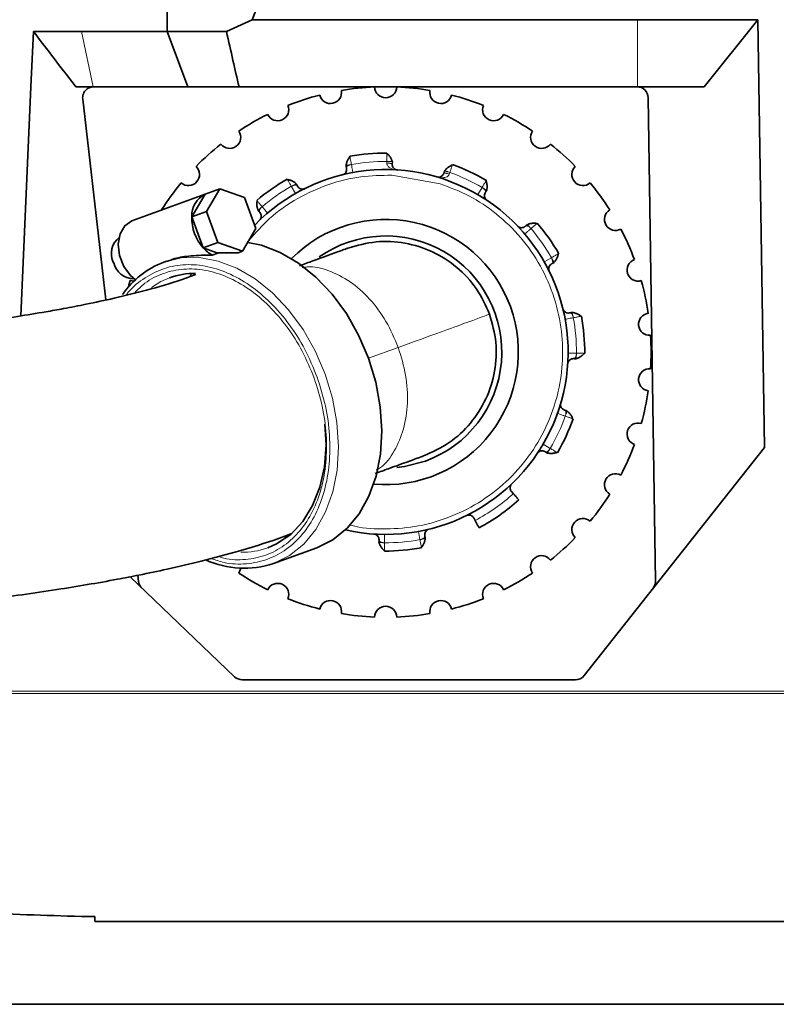
# Model space of a CAD drawing. Units: millimetres. Extents: x 1109 to 10915, y 1201 to 8424.
# Drawn here: x 2873 to 2942, y 7148 to 7237 of the extents above; entities that cross this region are included whole.
import ezdxf

# ---------------------------------------------------------------- set-up
doc = ezdxf.new("R2010")
doc.units = ezdxf.units.MM

msp = doc.modelspace()

# ---------------------------------------------------------------- linework, layer by layer
at = {"color": 7, "linetype": 'Continuous', "lineweight": 35}
for p, q in [((2886.569, 7235.791), (2886.569, 7349.228)), ((2894.235, 7236.859), (2899.351, 7249.726)), ((2891.914, 7235.791), (2894.235, 7236.859)), ((2894.235, 7236.859), (2929.101, 7236.858)), ((2929.101, 7236.858), (2939.971, 7236.858)), ((2939.971, 7236.858), (2935.126, 7230.79)), ((2939.971, 7236.858), (2940.565, 7198.167)), ((2874.238, 7230.791), (2874.462, 7235.791)), ((2874.462, 7235.791), (2878.804, 7235.791)), ((2878.804, 7235.791), (2886.569, 7235.791)), ((2886.569, 7235.791), (2891.914, 7235.791)), ((2873.316, 7210.081), (2874.238, 7230.791)), ((2879.858, 7230.791), (2878.301, 7230.791)), ((2888.42, 7230.791), (2879.858, 7230.791)), ((2893.053, 7230.791), (2888.42, 7230.791)), ((2905.754, 7230.79), (2893.053, 7230.791)), ((2905.754, 7230.79), (2906.878, 7230.79)), ((2929.101, 7230.79), (2906.878, 7230.79)), ((2935.126, 7230.79), (2929.101, 7230.79)), ((2878.918, 7229.676), (2881.018, 7211.506)), ((2930.723, 7186.068), (2930.051, 7229.805)), ((2906.913, 7223.779), (2906.922, 7224.029)), ((2911.639, 7223.197), (2911.562, 7222.959)), ((2891.322, 7221.559), (2889.994, 7221.076)), ((2891.322, 7221.559), (2890.109, 7219.521)), ((2893.562, 7220.778), (2891.322, 7221.559)), ((2889.994, 7221.076), (2883.349, 7218.657)), ((2888.78, 7219.038), (2889.994, 7221.076)), ((2894.588, 7217.959), (2893.562, 7220.778)), ((2890.109, 7219.521), (2888.78, 7219.038)), ((2891.135, 7216.702), (2890.109, 7219.521)), ((2888.78, 7219.038), (2889.806, 7216.219)), ((2894.588, 7217.959), (2893.375, 7215.921)), ((2891.135, 7216.702), (2889.806, 7216.219)), ((2889.806, 7216.219), (2891.134, 7215.755)), ((2893.375, 7215.921), (2891.135, 7216.702)), ((2892.991, 7215.781), (2893.375, 7215.921)), ((2886.497, 7215.014), (2886.25, 7214.924)), ((2890.631, 7215.573), (2891.134, 7215.755)), ((2883.201, 7213.256), (2883.558, 7213.216)), ((2940.565, 7198.167), (2924.268, 7177.531)), ((2917.689, 7194.172), (2917.862, 7193.981)), ((2914.289, 7191.791), (2914.41, 7191.564)), ((2896.169, 7187.673), (2900.089, 7189.1)), ((2892.649, 7177.429), (2883.196, 7186.464)), ((2883.897, 7186.6), (2883.961, 7186.052)), ((2880.013, 7155.725), (2880.013, 7155.297)), ((3063.618, 7155.297), (2880.013, 7155.297)), ((2673.886, 7147.797), (3119.745, 7147.797))]:
    msp.add_line(p, q, dxfattribs=at)
at = {"color": 8, "linetype": 'Continuous', "lineweight": 18}
for p, q in [((2929.101, 7230.79), (2929.101, 7236.858)), ((2878.804, 7235.791), (2879.858, 7230.791)), ((2906.423, 7224.047), (2906.414, 7223.897)), ((2903.162, 7223.755), (2903.215, 7223.766)), ((2912.071, 7222.899), (2912.115, 7223.043)), ((2906.878, 7222.787), (2911.255, 7222.015)), ((2897.783, 7221.789), (2897.831, 7221.814)), ((2897.783, 7221.789), (2898.154, 7221.137)), ((2915.033, 7221.682), (2914.654, 7221.035)), ((2915.033, 7221.682), (2915.079, 7221.654)), ((2895.106, 7219.906), (2895.146, 7219.942)), ((2919.425, 7218.007), (2919.461, 7217.967)), ((2921.308, 7215.329), (2920.656, 7214.958)), ((2921.308, 7215.329), (2921.333, 7215.282)), ((2923.273, 7209.95), (2923.285, 7209.898)), ((2907.456, 7207.212), (2904.764, 7206.232)), ((2923.565, 7206.69), (2922.815, 7206.695)), ((2923.565, 7206.69), (2923.563, 7206.636)), ((2922.578, 7201.049), (2922.562, 7200.998)), ((2921.201, 7198.079), (2920.553, 7198.458)), ((2921.201, 7198.079), (2921.172, 7198.034)), ((2906.208, 7189.547), (2906.213, 7190.297)), ((2909.416, 7189.828), (2909.281, 7190.566)), ((2906.208, 7189.547), (2906.155, 7189.549)), ((2909.469, 7189.839), (2909.416, 7189.828)), ((3081.321, 7175.924), (2862.31, 7175.924)), ((3081.224, 7176.114), (2862.407, 7176.114))]:
    msp.add_line(p, q, dxfattribs=at)
at = {"color": 7, "linetype": 'Continuous', "lineweight": 35, "flags": 128}
for points in [[(2886.569, 7235.791), (2887.494, 7233.291), (2888.42, 7230.791)], [(2883.349, 7218.657), (2882.718, 7218.227), (2882.296, 7217.498), (2882.134, 7216.561), (2882.253, 7215.532), (2882.638, 7214.543), (2883.241, 7213.715), (2883.684, 7213.336)], [(2900.089, 7189.1), (2901.535, 7189.816), (2902.824, 7190.851), (2903.923, 7192.177), (2904.805, 7193.764), (2905.449, 7195.571), (2905.839, 7197.554), (2905.966, 7199.664), (2905.825, 7201.85), (2905.422, 7204.058), (2904.764, 7206.232), (2903.87, 7208.321), (2902.76, 7210.271), (2901.463, 7212.036), (2900.009, 7213.572), (2898.436, 7214.84), (2896.781, 7215.81), (2895.085, 7216.458), (2893.849, 7216.718)], [(2883.045, 7212.669), (2883.102, 7212.891), (2883.201, 7213.256)], [(2888.839, 7213.909), (2888.822, 7213.896), (2888.623, 7213.732)], [(2900.826, 7200.281), (2900.924, 7198.395), (2900.778, 7196.414), (2900.37, 7194.566), (2899.712, 7192.902), (2898.823, 7191.467), (2897.726, 7190.301), (2896.451, 7189.434), (2895.656, 7189.083)], [(2907.338, 7196.347), (2908.033, 7196.438), (2909.907, 7196.93)], [(2897.147, 7190.113), (2897.16, 7190.113), (2897.5, 7190.115)], [(2893.03, 7186.81), (2893.185, 7187.162), (2893.199, 7187.24)], [(2923.483, 7177.151), (2916.146, 7177.151), (2908.325, 7177.151), (2893.34, 7177.152)]]:
    msp.add_lwpolyline(points, dxfattribs=at)
at = {"color": 8, "linetype": 'Continuous', "lineweight": 18, "flags": 128}
for points in [[(2886.25, 7214.924), (2887.818, 7215.305), (2889.47, 7215.341), (2891.165, 7215.031), (2892.86, 7214.383), (2894.515, 7213.413), (2896.089, 7212.145), (2897.543, 7210.609), (2898.84, 7208.844), (2899.95, 7206.894), (2900.844, 7204.806), (2901.501, 7202.631), (2901.905, 7200.423), (2902.045, 7198.237), (2901.919, 7196.127), (2901.529, 7194.144), (2900.885, 7192.337), (2900.002, 7190.75), (2898.903, 7189.424), (2897.615, 7188.39), (2896.169, 7187.673), (2896.169, 7187.673)], [(2885.136, 7212.647), (2885.968, 7213.164), (2886.763, 7213.515)]]:
    msp.add_lwpolyline(points, dxfattribs=at)
at = {"color": 7, "linetype": 'Continuous', "lineweight": 35}
for centre, radius, start, end in [((2901.326, 7230.272), 1, 193.19375, 10.80625), ((2906.316, 7206.797), 24, 92.3875, 99.6125), ((2906.316, 7230.797), 1, 181.19375, 358.80625), ((2906.316, 7206.797), 24, 80.3875, 87.6125), ((2911.305, 7230.272), 1, 169.19375, 346.80625), ((2929.051, 7229.79), 1, 0.88051, 89.99875), ((2906.316, 7206.797), 24, 104.3875, 111.6125), ((2906.316, 7206.797), 24, 68.3875, 75.6125), ((2906.316, 7206.797), 24, 116.3875, 123.6125), ((2896.554, 7228.722), 1, 205.19375, 22.80625), ((2916.077, 7228.722), 1, 157.19375, 334.80625), ((2906.316, 7206.797), 24, 56.3875, 63.6125), ((2892.209, 7226.213), 1, 217.19375, 34.80625), ((2920.422, 7226.213), 1, 145.19375, 322.80625), ((2906.316, 7206.797), 24, 128.3875, 135.6125), ((2906.316, 7206.797), 18, 89.6208, 100.3792), ((2906.316, 7206.797), 24, 44.3875, 51.6125), ((2888.48, 7222.856), 1, 229.19375, 46.80625), ((2906.316, 7206.797), 16.5, 257.24207, 135.88262), ((2906.316, 7206.797), 18, 59.6208, 70.3792), ((2924.151, 7222.856), 1, 133.19375, 310.80625), ((2906.316, 7206.797), 24, 140.3875, 147.6125), ((2906.316, 7206.797), 18, 119.6208, 130.3792), ((2906.316, 7206.797), 24, 32.3875, 39.6125), ((2890.907, 7219.152), 2.13, 115.39271, 183.07034), ((2927.1, 7218.797), 1, 121.19375, 298.80625), ((2892.857, 7218.925), 4.078, 178.419, 221.581), ((2906.316, 7206.797), 12, 20, 135.19562), ((2906.316, 7206.797), 18, 29.6208, 40.3792), ((2906.316, 7206.797), 24, 20.3875, 27.6125), ((2883.348, 7215.714), 1.836, 126.87496, 207.34362), ((2906.316, 7206.797), 10.5, 290, 125.00337), ((2891.991, 7218.159), 2.922, 221.60506, 242.26657), ((2889.044, 7207.526), 7.909, 110.68793, 145.5141), ((2929.141, 7214.213), 1, 109.19375, 286.80625), ((2883.532, 7215.29), 1.862, 193.00108, 270.47216), ((2889.042, 7207.193), 6.72, 89.31651, 109.82461), ((2906.316, 7206.797), 24, 8.3875, 15.6125), ((2906.316, 7206.797), 12, 264.80438, 20), ((2906.316, 7206.797), 18, 359.6208, 10.3792), ((2930.184, 7209.306), 1, 97.19375, 274.80625), ((2906.316, 7206.797), 24, 356.3875, 3.6125), ((2930.184, 7204.288), 1, 85.19375, 262.80625), ((2906.316, 7206.797), 24, 344.3875, 351.6125), ((2906.316, 7206.797), 18, 329.6208, 340.3792), ((2929.141, 7199.381), 1, 73.19375, 250.80625), ((2906.316, 7206.797), 24, 332.3875, 339.6125), ((2927.1, 7194.797), 1, 61.19375, 238.80625), ((2906.316, 7206.797), 24, 320.3875, 327.6125), ((2906.316, 7206.797), 18, 297.98356, 312.01644), ((2924.151, 7190.738), 1, 49.19375, 226.80625), ((2906.316, 7206.797), 24, 308.3875, 315.6125), ((2906.316, 7206.797), 18, 269.6208, 280.3792), ((2920.422, 7187.381), 1, 37.19375, 214.80625), ((2893.513, 7195.582), 8.342, 245.55865, 288.56413), ((2906.316, 7206.797), 24, 236.3875, 243.6125), ((2906.316, 7206.797), 24, 296.3875, 303.6125), ((2896.554, 7184.872), 1, 337.19375, 154.80625), ((2916.077, 7184.872), 1, 25.19375, 202.80625), ((2929.723, 7186.052), 1, 321.70088, 0.88051), ((2906.316, 7206.797), 24, 248.3875, 255.6125), ((2901.326, 7183.321), 1, 349.19375, 166.80625), ((2906.316, 7182.797), 1, 1.19375, 178.80625), ((2911.305, 7183.321), 1, 13.19375, 190.80625), ((2906.316, 7206.797), 24, 284.3875, 291.6125), ((2906.316, 7206.797), 24, 260.3875, 267.6125), ((2906.316, 7206.797), 24, 272.3875, 279.6125), ((2923.483, 7178.151), 1, 269.99819, 321.70088), ((2893.34, 7178.152), 1, 226.29603, 269.99735)]:
    msp.add_arc(centre, radius, start, end, dxfattribs=at)
at = {"color": 8, "linetype": 'Continuous', "lineweight": 18}
for centre, radius, start, end in [((2906.316, 7206.797), 17.25, 89.64454, 100.35546), ((2906.316, 7206.797), 17.25, 59.64454, 70.35546), ((2906.316, 7206.797), 17.25, 119.64454, 130.35546), ((2906.316, 7206.797), 17.25, 29.64454, 40.35546), ((2906.316, 7206.797), 17.25, 359.64454, 10.35546), ((2906.316, 7206.797), 17.25, 329.64454, 340.35546), ((2906.316, 7206.797), 17.25, 297.98356, 312.01644), ((2906.316, 7206.797), 17.25, 269.64454, 280.35546), ((2893.374, 7195.415), 6.731, 268.54686, 289.81447)]:
    msp.add_arc(centre, radius, start, end, dxfattribs=at)
at = {"color": 7, "linetype": 'Continuous', "lineweight": 35}
msp.add_ellipse((2908.131, 7207.458), major_axis=(23.649, -5.851), ratio=0.250492, start_param=2.325856, end_param=2.432675, dxfattribs=at)
for points, knots in [([(2878.301, 7230.791), (2877.647, 7231.639), (2876.365, 7233.302), (2875.088, 7234.972), (2874.462, 7235.791)], [0, 0, 0, 0, 0.5100964, 1, 1, 1, 1]), ([(2893.053, 7230.791), (2892.871, 7231.583), (2892.487, 7233.249), (2892.111, 7234.916), (2891.914, 7235.791)], [0, 0, 0, 0, 0.4754251, 1, 1, 1, 1]), ([(2878.918, 7229.676), (2878.914, 7229.758), (2878.907, 7229.923), (2878.973, 7230.161), (2879.102, 7230.402), (2879.337, 7230.637), (2879.628, 7230.771), (2879.834, 7230.786), (2879.911, 7230.791)], [0, 0, 0, 0, 0.121905, 0.243717, 0.36716, 0.561487, 0.834349, 1, 1, 1, 1]), ([(2906.433, 7224.732), (2906.434, 7224.741), (2906.434, 7224.792), (2906.435, 7224.794), (2906.435, 7224.797)], [0, 0, 0, 0, 0.183927, 1, 1, 1, 1]), ([(2906.914, 7224.029), (2906.907, 7224.049), (2906.895, 7224.091), (2906.858, 7224.179), (2906.807, 7224.283), (2906.744, 7224.395), (2906.671, 7224.507), (2906.592, 7224.606), (2906.511, 7224.688), (2906.459, 7224.722), (2906.433, 7224.739)], [0, 0, 0, 0, 0.101616, 0.212934, 0.332976, 0.46031, 0.592923, 0.728606, 0.865021, 1, 1, 1, 1]), ([(2903.085, 7224.446), (2903.062, 7224.425), (2903.016, 7224.382), (2902.951, 7224.287), (2902.89, 7224.176), (2902.838, 7224.054), (2902.795, 7223.932), (2902.763, 7223.821), (2902.742, 7223.728), (2902.737, 7223.684), (2902.734, 7223.664)], [0, 0, 0, 0, 0.134979, 0.271394, 0.407077, 0.53969, 0.667024, 0.787066, 0.898384, 1, 1, 1, 1]), ([(2903.085, 7224.439), (2903.083, 7224.448), (2903.074, 7224.498), (2903.073, 7224.5), (2903.073, 7224.502)], [0, 0, 0, 0, 0.183918, 1, 1, 1, 1]), ([(2902.726, 7223.662), (2902.729, 7223.645), (2902.736, 7223.611), (2902.747, 7223.563), (2902.756, 7223.52), (2902.764, 7223.482), (2902.77, 7223.452), (2902.775, 7223.431), (2902.777, 7223.421), (2902.778, 7223.417), (2902.778, 7223.415), (2902.778, 7223.414), (2902.779, 7223.414), (2902.779, 7223.414)], [0, 0, 0, 0, 0.133045, 0.2608, 0.389086, 0.523655, 0.6488, 0.777928, 0.888914, 0.968681, 0.990396, 0.996711, 1, 1, 1, 1]), ([(2902.779, 7223.414), (2902.767, 7223.432), (2902.754, 7223.454), (2902.774, 7223.496), (2902.777, 7223.503)], [0, 0, 0, 0, 0.8412, 1, 1, 1, 1]), ([(2907.381, 7223.263), (2907.305, 7223.277), (2907.174, 7223.302), (2907.022, 7223.433), (2906.944, 7223.573), (2906.915, 7223.69), (2906.914, 7223.751), (2906.913, 7223.779)], [0, 0, 0, 0, 0.3943648, 0.6746598, 0.8611252, 0.935597, 1, 1, 1, 1]), ([(2911.562, 7222.959), (2911.552, 7222.933), (2911.53, 7222.876), (2911.463, 7222.776), (2911.342, 7222.671), (2911.154, 7222.6), (2911.023, 7222.622), (2910.946, 7222.634)], [0, 0, 0, 0, 0.064382, 0.138821, 0.325171, 0.605486, 1, 1, 1, 1]), ([(2912.342, 7223.697), (2912.312, 7223.69), (2912.251, 7223.676), (2912.147, 7223.627), (2912.039, 7223.56), (2911.932, 7223.481), (2911.834, 7223.397), (2911.751, 7223.317), (2911.686, 7223.246), (2911.66, 7223.211), (2911.647, 7223.195)], [0, 0, 0, 0, 0.134979, 0.271394, 0.407077, 0.53969, 0.667024, 0.787066, 0.898384, 1, 1, 1, 1]), ([(2912.36, 7223.752), (2912.359, 7223.75), (2912.358, 7223.747), (2912.342, 7223.699), (2912.339, 7223.69)], [0, 0, 0, 0, 0.816076, 1, 1, 1, 1]), ([(2897.45, 7222.388), (2897.446, 7222.396), (2897.421, 7222.44), (2897.42, 7222.443), (2897.419, 7222.445)], [0, 0, 0, 0, 0.183923, 1, 1, 1, 1]), ([(2898.217, 7222.02), (2898.202, 7222.034), (2898.17, 7222.064), (2898.094, 7222.122), (2897.998, 7222.186), (2897.887, 7222.252), (2897.768, 7222.312), (2897.651, 7222.358), (2897.54, 7222.389), (2897.477, 7222.392), (2897.446, 7222.394)], [0, 0, 0, 0, 0.101616, 0.212934, 0.332976, 0.46031, 0.592923, 0.728606, 0.865021, 1, 1, 1, 1]), ([(2915.385, 7222.27), (2915.39, 7222.278), (2915.416, 7222.321), (2915.417, 7222.324), (2915.418, 7222.325)], [0, 0, 0, 0, 0.1839232, 1, 1, 1, 1]), ([(2915.45, 7221.422), (2915.454, 7221.442), (2915.464, 7221.485), (2915.476, 7221.579), (2915.484, 7221.694), (2915.486, 7221.823), (2915.478, 7221.956), (2915.46, 7222.082), (2915.431, 7222.193), (2915.402, 7222.249), (2915.388, 7222.277)], [0, 0, 0, 0, 0.101616, 0.212934, 0.332976, 0.46031, 0.592923, 0.728606, 0.865021, 1, 1, 1, 1]), ([(2898.342, 7221.803), (2898.341, 7221.805), (2898.338, 7221.811), (2898.317, 7221.85), (2898.293, 7221.895), (2898.264, 7221.95), (2898.24, 7221.995), (2898.225, 7222.024)], [0, 0, 0, 0, 0.230438, 0.462416, 0.606276, 0.753438, 1, 1, 1, 1]), ([(2898.237, 7221.902), (2898.254, 7221.896), (2898.292, 7221.883), (2898.33, 7221.827), (2898.338, 7221.812), (2898.342, 7221.803)], [0, 0, 0, 0, 0.2670332, 0.5878158, 1, 1, 1, 1]), ([(2915.324, 7221.205), (2915.326, 7221.207), (2915.329, 7221.212), (2915.353, 7221.25), (2915.38, 7221.293), (2915.412, 7221.346), (2915.44, 7221.39), (2915.457, 7221.417)], [0, 0, 0, 0, 0.230406, 0.462351, 0.606226, 0.753405, 1, 1, 1, 1]), ([(2915.357, 7221.346), (2915.361, 7221.328), (2915.369, 7221.288), (2915.339, 7221.228), (2915.33, 7221.213), (2915.324, 7221.205)], [0, 0, 0, 0, 0.267033, 0.587816, 1, 1, 1, 1]), ([(2894.697, 7220.46), (2894.691, 7220.467), (2894.658, 7220.505), (2894.656, 7220.507), (2894.654, 7220.509)], [0, 0, 0, 0, 0.183918, 1, 1, 1, 1]), ([(2894.693, 7220.466), (2894.684, 7220.436), (2894.665, 7220.376), (2894.656, 7220.262), (2894.66, 7220.135), (2894.675, 7220.003), (2894.699, 7219.876), (2894.727, 7219.764), (2894.755, 7219.673), (2894.772, 7219.632), (2894.781, 7219.613)], [0, 0, 0, 0, 0.134979, 0.271394, 0.407077, 0.53969, 0.667024, 0.787066, 0.898384, 1, 1, 1, 1]), ([(2894.774, 7219.607), (2894.786, 7219.595), (2894.809, 7219.569), (2894.842, 7219.533), (2894.871, 7219.499), (2894.897, 7219.471), (2894.918, 7219.448), (2894.932, 7219.432), (2894.939, 7219.425), (2894.942, 7219.422), (2894.943, 7219.42), (2894.944, 7219.419), (2894.944, 7219.419), (2894.944, 7219.419)], [0, 0, 0, 0, 0.133025, 0.260762, 0.38903, 0.523579, 0.648721, 0.777841, 0.888808, 0.968794, 0.990494, 0.996771, 1, 1, 1, 1]), ([(2894.944, 7219.419), (2894.925, 7219.429), (2894.903, 7219.442), (2894.899, 7219.488), (2894.898, 7219.495)], [0, 0, 0, 0, 0.841089, 1, 1, 1, 1]), ([(2919.126, 7218.338), (2919.113, 7218.327), (2919.088, 7218.304), (2919.051, 7218.271), (2919.018, 7218.241), (2918.99, 7218.215), (2918.966, 7218.194), (2918.951, 7218.18), (2918.943, 7218.174), (2918.94, 7218.171), (2918.938, 7218.169), (2918.938, 7218.169), (2918.938, 7218.169), (2918.938, 7218.168)], [0, 0, 0, 0, 0.133051, 0.260811, 0.389102, 0.523677, 0.648823, 0.777953, 0.888945, 0.968652, 0.99037, 0.996696, 1, 1, 1, 1]), ([(2918.938, 7218.168), (2918.948, 7218.187), (2918.96, 7218.21), (2919.007, 7218.213), (2919.014, 7218.214)], [0, 0, 0, 0, 0.8412, 1, 1, 1, 1]), ([(2919.985, 7218.42), (2919.955, 7218.429), (2919.895, 7218.447), (2919.78, 7218.456), (2919.653, 7218.453), (2919.521, 7218.437), (2919.394, 7218.413), (2919.283, 7218.385), (2919.191, 7218.357), (2919.151, 7218.34), (2919.132, 7218.332)], [0, 0, 0, 0, 0.134979, 0.271394, 0.407077, 0.53969, 0.667024, 0.787066, 0.898384, 1, 1, 1, 1]), ([(2919.978, 7218.416), (2919.986, 7218.422), (2920.024, 7218.455), (2920.026, 7218.457), (2920.027, 7218.458)], [0, 0, 0, 0, 0.183918, 1, 1, 1, 1]), ([(2902.895, 7216.194), (2902.827, 7216.169), (2902.69, 7216.119), (2901.55, 7215.704), (2900.166, 7215.201), (2898.944, 7214.756), (2898.529, 7214.605)], [0, 0, 0, 0, 0.284673, 0.569346, 0.85402, 1, 1, 1, 1]), ([(2890.631, 7215.573), (2889.974, 7215.557), (2888.74, 7215.527), (2887.413, 7215.329), (2886.752, 7215.077), (2886.507, 7214.984)], [0, 0, 0, 0, 0.418739, 0.785037, 1, 1, 1, 1]), ([(2921.538, 7214.895), (2921.552, 7214.91), (2921.582, 7214.943), (2921.64, 7215.019), (2921.705, 7215.114), (2921.77, 7215.225), (2921.83, 7215.344), (2921.877, 7215.462), (2921.908, 7215.573), (2921.911, 7215.636), (2921.913, 7215.667)], [0, 0, 0, 0, 0.101616, 0.212934, 0.332976, 0.46031, 0.592923, 0.728606, 0.865021, 1, 1, 1, 1]), ([(2921.906, 7215.662), (2921.915, 7215.667), (2921.959, 7215.691), (2921.961, 7215.693), (2921.963, 7215.694)], [0, 0, 0, 0, 0.183923, 1, 1, 1, 1]), ([(2921.321, 7214.77), (2921.324, 7214.772), (2921.329, 7214.774), (2921.369, 7214.795), (2921.413, 7214.819), (2921.468, 7214.848), (2921.514, 7214.872), (2921.542, 7214.888)], [0, 0, 0, 0, 0.230599, 0.462742, 0.606525, 0.753607, 1, 1, 1, 1]), ([(2921.42, 7214.876), (2921.414, 7214.858), (2921.401, 7214.82), (2921.346, 7214.783), (2921.33, 7214.775), (2921.321, 7214.77)], [0, 0, 0, 0, 0.2670328, 0.5878157, 1, 1, 1, 1]), ([(2889.133, 7213.818), (2888.702, 7213.651), (2887.347, 7213.124), (2884.857, 7212.418), (2881.956, 7211.694), (2879.421, 7211.152), (2877.347, 7210.751), (2874.456, 7210.234), (2870.274, 7209.578), (2864.693, 7208.847), (2858.807, 7208.184), (2852.926, 7207.592), (2847.064, 7207.049), (2841.626, 7206.562), (2836.505, 7206.104), (2831.407, 7205.636), (2826.046, 7205.116), (2820.336, 7204.514), (2814.238, 7203.791), (2808.123, 7202.947), (2802.08, 7201.952), (2796.332, 7200.814), (2790.991, 7199.518), (2786.305, 7198.121), (2782.435, 7196.772), (2778.615, 7195.271), (2774.639, 7193.501), (2770.541, 7191.414), (2766.901, 7189.322), (2763.999, 7187.479), (2761.676, 7185.881), (2759.633, 7184.366), (2757.565, 7182.697), (2755.482, 7180.829), (2753.66, 7178.98), (2752.075, 7177.133), (2751.186, 7175.905), (2750.872, 7175.387), (2751.002, 7175.396), (2751.022, 7175.398)], [0, 0, 0, 0, 0.01096, 0.034523, 0.055025, 0.071921, 0.08484, 0.094799, 0.125762, 0.159562, 0.18976, 0.222568, 0.253786, 0.28149, 0.306034, 0.331136, 0.357598, 0.385359, 0.415104, 0.44717, 0.475728, 0.506142, 0.53661, 0.564209, 0.588629, 0.609889, 0.641875, 0.676935, 0.712236, 0.744264, 0.767633, 0.791816, 0.820479, 0.853596, 0.891128, 0.925631, 0.96027, 0.994033, 1, 1, 1, 1]), ([(2923.18, 7210.387), (2923.163, 7210.383), (2923.13, 7210.376), (2923.082, 7210.366), (2923.038, 7210.356), (2923.001, 7210.348), (2922.97, 7210.342), (2922.95, 7210.338), (2922.94, 7210.336), (2922.936, 7210.335), (2922.933, 7210.334), (2922.933, 7210.334), (2922.932, 7210.334), (2922.932, 7210.334)], [0, 0, 0, 0, 0.133051, 0.260812, 0.389104, 0.523679, 0.648825, 0.777955, 0.888948, 0.968649, 0.990368, 0.996694, 1, 1, 1, 1]), ([(2922.932, 7210.334), (2922.951, 7210.345), (2922.973, 7210.358), (2923.015, 7210.338), (2923.021, 7210.335)], [0, 0, 0, 0, 0.8412, 1, 1, 1, 1]), ([(2923.965, 7210.028), (2923.944, 7210.051), (2923.901, 7210.097), (2923.806, 7210.162), (2923.694, 7210.222), (2923.572, 7210.275), (2923.45, 7210.318), (2923.34, 7210.349), (2923.246, 7210.37), (2923.203, 7210.376), (2923.182, 7210.378)], [0, 0, 0, 0, 0.134979, 0.271394, 0.407077, 0.53969, 0.667024, 0.787066, 0.898384, 1, 1, 1, 1]), ([(2923.957, 7210.027), (2923.966, 7210.029), (2924.016, 7210.039), (2924.019, 7210.039), (2924.021, 7210.04)], [0, 0, 0, 0, 0.183918, 1, 1, 1, 1]), ([(2923.436, 7206.241), (2923.422, 7206.229), (2923.392, 7206.202), (2923.325, 7206.198), (2923.307, 7206.199), (2923.298, 7206.199)], [0, 0, 0, 0, 0.267033, 0.587816, 1, 1, 1, 1]), ([(2923.298, 7206.199), (2923.301, 7206.199), (2923.307, 7206.199), (2923.351, 7206.197), (2923.402, 7206.195), (2923.464, 7206.193), (2923.515, 7206.191), (2923.548, 7206.19)], [0, 0, 0, 0, 0.230395, 0.462329, 0.60621, 0.753394, 1, 1, 1, 1]), ([(2923.548, 7206.199), (2923.568, 7206.205), (2923.61, 7206.218), (2923.698, 7206.255), (2923.801, 7206.305), (2923.914, 7206.369), (2924.025, 7206.442), (2924.125, 7206.52), (2924.207, 7206.601), (2924.241, 7206.654), (2924.258, 7206.68)], [0, 0, 0, 0, 0.101616, 0.212934, 0.332976, 0.46031, 0.592923, 0.728606, 0.865021, 1, 1, 1, 1]), ([(2924.25, 7206.679), (2924.26, 7206.679), (2924.31, 7206.678), (2924.313, 7206.678), (2924.315, 7206.678)], [0, 0, 0, 0, 0.183923, 1, 1, 1, 1]), ([(2922.475, 7201.552), (2922.496, 7201.552), (2922.522, 7201.553), (2922.548, 7201.514), (2922.552, 7201.508)], [0, 0, 0, 0, 0.841202, 1, 1, 1, 1]), ([(2922.716, 7201.473), (2922.699, 7201.479), (2922.667, 7201.489), (2922.62, 7201.504), (2922.578, 7201.518), (2922.541, 7201.53), (2922.512, 7201.54), (2922.491, 7201.546), (2922.482, 7201.549), (2922.478, 7201.551), (2922.476, 7201.551), (2922.475, 7201.552), (2922.475, 7201.552), (2922.475, 7201.552)], [0, 0, 0, 0, 0.133049, 0.260808, 0.389098, 0.523671, 0.648817, 0.777947, 0.888937, 0.968671, 0.990386, 0.996705, 1, 1, 1, 1]), ([(2923.216, 7200.77), (2923.209, 7200.801), (2923.195, 7200.862), (2923.145, 7200.966), (2923.079, 7201.074), (2922.999, 7201.18), (2922.915, 7201.279), (2922.835, 7201.361), (2922.765, 7201.426), (2922.73, 7201.453), (2922.713, 7201.465)], [0, 0, 0, 0, 0.134979, 0.271394, 0.407077, 0.53969, 0.667024, 0.787066, 0.898384, 1, 1, 1, 1]), ([(2923.209, 7200.774), (2923.218, 7200.771), (2923.266, 7200.754), (2923.268, 7200.753), (2923.27, 7200.753)], [0, 0, 0, 0, 0.183918, 1, 1, 1, 1]), ([(2905.374, 7195.813), (2905.787, 7195.963), (2907.008, 7196.407), (2908.39, 7196.91), (2909.53, 7197.325), (2909.667, 7197.375), (2909.736, 7197.4)], [0, 0, 0, 0, 0.145513, 0.430342, 0.715171, 1, 1, 1, 1]), ([(2920.804, 7197.758), (2920.796, 7197.758), (2920.75, 7197.753), (2920.734, 7197.773), (2920.721, 7197.79)], [0, 0, 0, 0, 0.158059, 1, 1, 1, 1]), ([(2920.721, 7197.79), (2920.721, 7197.79), (2920.726, 7197.787), (2920.732, 7197.783), (2920.768, 7197.76), (2920.812, 7197.733), (2920.864, 7197.7), (2920.908, 7197.673), (2920.936, 7197.655)], [0, 0, 0, 0, 0.01238, 0.223899, 0.463031, 0.606724, 0.753715, 1, 1, 1, 1]), ([(2920.94, 7197.663), (2920.96, 7197.658), (2921.003, 7197.648), (2921.098, 7197.636), (2921.213, 7197.628), (2921.342, 7197.627), (2921.475, 7197.634), (2921.6, 7197.653), (2921.712, 7197.682), (2921.768, 7197.71), (2921.796, 7197.724)], [0, 0, 0, 0, 0.101616, 0.212934, 0.332976, 0.46031, 0.592923, 0.728606, 0.865021, 1, 1, 1, 1]), ([(2921.788, 7197.727), (2921.796, 7197.723), (2921.84, 7197.697), (2921.842, 7197.695), (2921.844, 7197.694)], [0, 0, 0, 0, 0.183923, 1, 1, 1, 1]), ([(2917.689, 7194.172), (2917.669, 7194.198), (2917.627, 7194.251), (2917.573, 7194.371), (2917.551, 7194.527), (2917.59, 7194.716), (2917.67, 7194.813), (2917.715, 7194.868)], [0, 0, 0, 0, 0.100842, 0.208043, 0.43532, 0.67817, 1, 1, 1, 1]), ([(2918.364, 7193.424), (2918.357, 7193.431), (2918.347, 7193.443), (2918.284, 7193.512), (2918.219, 7193.584), (2918.139, 7193.673), (2918.022, 7193.803), (2917.925, 7193.911), (2917.862, 7193.981)], [0, 0, 0, 0, 0.239443, 0.369493, 0.5, 0.63005, 0.760557, 1, 1, 1, 1]), ([(2914.289, 7191.791), (2914.272, 7191.818), (2914.238, 7191.874), (2914.143, 7191.969), (2913.996, 7192.046), (2913.804, 7192.069), (2913.687, 7192.027), (2913.626, 7192.005)], [0, 0, 0, 0, 0.097196, 0.202464, 0.441378, 0.704297, 1, 1, 1, 1]), ([(2914.41, 7191.564), (2914.454, 7191.48), (2914.522, 7191.352), (2914.604, 7191.198), (2914.66, 7191.092), (2914.706, 7191.007), (2914.749, 7190.924), (2914.757, 7190.91), (2914.761, 7190.901)], [0, 0, 0, 0, 0.239443, 0.369493, 0.5, 0.63005, 0.760557, 1, 1, 1, 1]), ([(2747.33, 7166.002), (2747.322, 7165.624), (2747.303, 7164.753), (2747.424, 7163.337), (2747.722, 7161.867), (2748.184, 7160.531), (2748.742, 7159.365), (2749.462, 7158.222), (2750.352, 7157.12), (2751.417, 7156.079), (2752.658, 7155.126), (2754.016, 7154.323), (2755.906, 7153.503), (2757.924, 7153.042), (2759.927, 7152.957), (2761.367, 7153.07), (2762.683, 7153.332), (2764.282, 7153.84), (2765.887, 7154.676), (2767.136, 7155.647), (2767.94, 7156.501), (2768.515, 7157.274), (2768.939, 7157.963), (2769.36, 7158.661), (2769.877, 7159.423), (2770.526, 7160.299), (2771.321, 7161.264), (2772.227, 7162.239), (2773.03, 7163.014), (2773.662, 7163.576), (2774.45, 7164.236), (2775.454, 7165.016), (2776.693, 7165.909), (2778.127, 7166.874), (2779.786, 7167.913), (2781.52, 7168.924), (2783.157, 7169.812), (2784.625, 7170.558), (2785.969, 7171.202), (2787.423, 7171.861), (2789.27, 7172.642), (2791.728, 7173.587), (2794.787, 7174.62), (2798.642, 7175.715), (2803.059, 7176.723), (2807.51, 7177.558), (2811.635, 7178.223), (2815.823, 7178.82), (2820.548, 7179.417), (2825.499, 7179.971), (2830.503, 7180.481), (2835.171, 7180.925), (2839.615, 7181.33), (2843.731, 7181.698), (2847.425, 7182.029), (2850.857, 7182.342), (2854.252, 7182.659), (2858.004, 7183.024), (2862.104, 7183.447), (2866.265, 7183.914), (2871.124, 7184.513), (2876.386, 7185.252), (2880.913, 7186.018), (2884.216, 7186.657), (2886.76, 7187.192), (2889.856, 7187.916), (2893.422, 7188.897), (2896.16, 7189.724), (2897.61, 7190.308), (2897.815, 7190.391)], [0, 0, 0, 0, 0.014331, 0.032964, 0.049377, 0.060238, 0.069889, 0.0784, 0.085892, 0.092563, 0.098702, 0.104691, 0.110706, 0.122595, 0.128392, 0.133927, 0.139265, 0.14466, 0.156578, 0.171327, 0.189715, 0.207286, 0.227475, 0.2485, 0.2678, 0.28539, 0.310997, 0.332099, 0.348819, 0.361966, 0.377217, 0.39581, 0.411985, 0.430124, 0.449342, 0.466386, 0.480895, 0.49286, 0.502318, 0.511695, 0.52397, 0.53897, 0.556462, 0.574534, 0.595833, 0.614336, 0.629976, 0.645611, 0.663972, 0.685273, 0.703297, 0.722496, 0.740278, 0.756237, 0.772091, 0.785279, 0.798418, 0.814106, 0.832249, 0.850517, 0.867947, 0.896291, 0.921595, 0.930769, 0.942888, 0.957925, 0.975837, 0.996579, 1, 1, 1, 1]), ([(2909.852, 7190.18), (2909.864, 7190.162), (2909.877, 7190.14), (2909.857, 7190.098), (2909.854, 7190.091)], [0, 0, 0, 0, 0.8412, 1, 1, 1, 1]), ([(2909.905, 7189.932), (2909.902, 7189.949), (2909.895, 7189.983), (2909.884, 7190.031), (2909.875, 7190.074), (2909.867, 7190.112), (2909.861, 7190.142), (2909.856, 7190.163), (2909.854, 7190.173), (2909.853, 7190.177), (2909.853, 7190.179), (2909.853, 7190.18), (2909.853, 7190.18), (2909.853, 7190.18)], [0, 0, 0, 0, 0.133034, 0.26078, 0.389056, 0.523614, 0.648758, 0.777881, 0.888857, 0.968735, 0.990443, 0.99674, 1, 1, 1, 1]), ([(2905.732, 7189.731), (2905.728, 7189.737), (2905.701, 7189.774), (2905.71, 7189.798), (2905.718, 7189.818)], [0, 0, 0, 0, 0.158058, 1, 1, 1, 1]), ([(2905.718, 7189.818), (2905.718, 7189.818), (2905.718, 7189.812), (2905.717, 7189.805), (2905.716, 7189.762), (2905.714, 7189.711), (2905.712, 7189.649), (2905.71, 7189.597), (2905.709, 7189.565)], [0, 0, 0, 0, 0.012216, 0.224227, 0.463286, 0.606918, 0.753847, 1, 1, 1, 1]), ([(2905.717, 7189.565), (2905.724, 7189.545), (2905.736, 7189.503), (2905.773, 7189.414), (2905.824, 7189.311), (2905.887, 7189.198), (2905.96, 7189.087), (2906.039, 7188.988), (2906.12, 7188.906), (2906.172, 7188.872), (2906.198, 7188.855)], [0, 0, 0, 0, 0.101616, 0.212934, 0.332976, 0.46031, 0.592923, 0.728606, 0.865021, 1, 1, 1, 1]), ([(2909.546, 7189.155), (2909.548, 7189.146), (2909.557, 7189.096), (2909.558, 7189.094), (2909.558, 7189.091)], [0, 0, 0, 0, 0.183918, 1, 1, 1, 1]), ([(2909.547, 7189.147), (2909.569, 7189.169), (2909.615, 7189.212), (2909.68, 7189.307), (2909.741, 7189.418), (2909.793, 7189.54), (2909.836, 7189.662), (2909.868, 7189.773), (2909.889, 7189.866), (2909.894, 7189.909), (2909.897, 7189.93)], [0, 0, 0, 0, 0.134979, 0.271394, 0.407077, 0.53969, 0.667024, 0.787066, 0.898384, 1, 1, 1, 1]), ([(2906.198, 7188.862), (2906.197, 7188.853), (2906.197, 7188.802), (2906.196, 7188.8), (2906.196, 7188.797)], [0, 0, 0, 0, 0.183923, 1, 1, 1, 1]), ([(2884.263, 7185.444), (2884.195, 7185.521), (2884.076, 7185.656), (2883.986, 7185.885), (2883.967, 7186.014), (2883.961, 7186.052)], [0, 0, 0, 0, 0.486357, 0.850195, 1, 1, 1, 1]), ([(2853.337, 7159.19), (2855.734, 7158.543), (2861.247, 7157.055), (2870.219, 7155.944), (2876.736, 7155.798), (2880.013, 7155.725)], [0, 0, 0, 0, 0.276677, 0.636318, 1, 1, 1, 1])]:
    msp.add_open_spline(points, degree=3, knots=knots, dxfattribs=at)
at = {"color": 8, "linetype": 'Continuous', "lineweight": 18}
for points, knots in [([(2906.423, 7224.047), (2906.423, 7224.106), (2906.425, 7224.222), (2906.428, 7224.382), (2906.43, 7224.517), (2906.432, 7224.648), (2906.433, 7224.7), (2906.433, 7224.732)], [0, 0, 0, 0, 0.202096, 0.394229, 0.57639, 0.748575, 1, 1, 1, 1]), ([(2903.215, 7223.766), (2903.204, 7223.824), (2903.182, 7223.938), (2903.151, 7224.095), (2903.126, 7224.228), (2903.101, 7224.357), (2903.091, 7224.408), (2903.085, 7224.439)], [0, 0, 0, 0, 0.202095, 0.394226, 0.576386, 0.748571, 1, 1, 1, 1]), ([(2906.414, 7223.897), (2906.415, 7223.863), (2906.418, 7223.792), (2906.475, 7223.651), (2906.636, 7223.48), (2906.954, 7223.32), (2907.223, 7223.284), (2907.381, 7223.263)], [0, 0, 0, 0, 0.070755, 0.147664, 0.333079, 0.609467, 1, 1, 1, 1]), ([(2906.414, 7223.897), (2906.477, 7223.893), (2906.574, 7223.888), (2906.691, 7223.871), (2906.771, 7223.856), (2906.836, 7223.837), (2906.897, 7223.812), (2906.907, 7223.792), (2906.913, 7223.779)], [0, 0, 0, 0, 0.239375, 0.368308, 0.5, 0.631691, 0.760624, 1, 1, 1, 1]), ([(2906.922, 7224.029), (2906.916, 7224.029), (2906.905, 7224.03), (2906.843, 7224.032), (2906.778, 7224.034), (2906.698, 7224.037), (2906.582, 7224.041), (2906.485, 7224.044), (2906.423, 7224.047)], [0, 0, 0, 0, 0.239685, 0.3686558, 0.5003183, 0.6319343, 0.7607712, 1, 1, 1, 1]), ([(2902.726, 7223.662), (2902.731, 7223.663), (2902.743, 7223.666), (2902.84, 7223.686), (2902.986, 7223.717), (2903.104, 7223.742), (2903.162, 7223.755)], [0, 0, 0, 0, 0.23658, 0.493225, 0.753612, 1, 1, 1, 1]), ([(2902.777, 7223.503), (2902.783, 7223.528), (2902.792, 7223.569), (2902.87, 7223.63), (2902.958, 7223.679), (2903.06, 7223.725), (2903.129, 7223.745), (2903.162, 7223.755)], [0, 0, 0, 0, 0.291402, 0.470921, 0.682889, 0.846861, 1, 1, 1, 1]), ([(2912.071, 7222.899), (2912.011, 7222.917), (2911.918, 7222.946), (2911.802, 7222.97), (2911.722, 7222.983), (2911.655, 7222.987), (2911.588, 7222.985), (2911.572, 7222.969), (2911.562, 7222.959)], [0, 0, 0, 0, 0.239376, 0.368309, 0.5, 0.631692, 0.760625, 1, 1, 1, 1]), ([(2912.115, 7223.043), (2912.055, 7223.062), (2911.963, 7223.092), (2911.852, 7223.128), (2911.776, 7223.153), (2911.715, 7223.173), (2911.655, 7223.192), (2911.645, 7223.195), (2911.639, 7223.197)], [0, 0, 0, 0, 0.239229, 0.368066, 0.499682, 0.631344, 0.760315, 1, 1, 1, 1]), ([(2912.339, 7223.69), (2912.329, 7223.661), (2912.311, 7223.611), (2912.269, 7223.487), (2912.224, 7223.36), (2912.172, 7223.208), (2912.134, 7223.099), (2912.115, 7223.043)], [0, 0, 0, 0, 0.251426, 0.423611, 0.605772, 0.797904, 1, 1, 1, 1]), ([(2893.962, 7216.907), (2894.558, 7217.588), (2895.844, 7219.058), (2898.319, 7220.763), (2901.117, 7222.026), (2904.009, 7222.741), (2905.939, 7222.772), (2906.878, 7222.787)], [0, 0, 0, 0, 0.184156, 0.397548, 0.606916, 0.808675, 1, 1, 1, 1]), ([(2897.783, 7221.789), (2897.754, 7221.841), (2897.698, 7221.942), (2897.62, 7222.082), (2897.555, 7222.2), (2897.491, 7222.315), (2897.465, 7222.361), (2897.45, 7222.388)], [0, 0, 0, 0, 0.202096, 0.394227, 0.576389, 0.748573, 1, 1, 1, 1]), ([(2910.946, 7222.634), (2911.101, 7222.6), (2911.367, 7222.542), (2911.721, 7222.584), (2911.93, 7222.689), (2912.032, 7222.802), (2912.059, 7222.868), (2912.071, 7222.899)], [0, 0, 0, 0, 0.390677, 0.667083, 0.85239, 0.929266, 1, 1, 1, 1]), ([(2915.033, 7221.682), (2915.064, 7221.733), (2915.123, 7221.832), (2915.205, 7221.97), (2915.275, 7222.086), (2915.342, 7222.198), (2915.369, 7222.243), (2915.385, 7222.27)], [0, 0, 0, 0, 0.2020956, 0.3942273, 0.5763886, 0.7485733, 1, 1, 1, 1]), ([(2898.225, 7222.024), (2898.22, 7222.021), (2898.208, 7222.015), (2898.119, 7221.967), (2897.988, 7221.898), (2897.882, 7221.841), (2897.831, 7221.814)], [0, 0, 0, 0, 0.2414471, 0.4999999, 0.7585528, 1, 1, 1, 1]), ([(2897.831, 7221.814), (2897.861, 7221.828), (2897.923, 7221.855), (2898.015, 7221.882), (2898.101, 7221.901), (2898.178, 7221.909), (2898.217, 7221.904), (2898.237, 7221.902)], [0, 0, 0, 0, 0.188705, 0.381038, 0.578798, 0.783989, 1, 1, 1, 1]), ([(2911.255, 7222.015), (2912.133, 7221.68), (2913.937, 7220.991), (2916.406, 7219.329), (2918.616, 7217.19), (2920.398, 7214.606), (2921.643, 7211.728), (2922.296, 7208.719), (2922.369, 7205.751), (2921.921, 7202.908), (2920.983, 7200.188), (2919.526, 7197.601), (2917.537, 7195.251), (2915.087, 7193.292), (2912.302, 7191.852), (2909.343, 7190.981), (2906.397, 7190.738), (2904.265, 7190.828), (2903.189, 7191.131), (2903.015, 7191.18)], [0, 0, 0, 0, 0.057974, 0.119111, 0.182553, 0.247214, 0.311875, 0.375317, 0.436453, 0.494427, 0.552402, 0.613538, 0.67698, 0.741641, 0.806302, 0.869744, 0.93088, 0.988855, 1, 1, 1, 1]), ([(2915.079, 7221.654), (2915.106, 7221.634), (2915.16, 7221.594), (2915.229, 7221.528), (2915.288, 7221.463), (2915.335, 7221.4), (2915.35, 7221.364), (2915.357, 7221.346)], [0, 0, 0, 0, 0.188705, 0.381038, 0.578798, 0.783989, 1, 1, 1, 1]), ([(2915.457, 7221.417), (2915.452, 7221.42), (2915.441, 7221.427), (2915.355, 7221.481), (2915.229, 7221.559), (2915.128, 7221.623), (2915.079, 7221.654)], [0, 0, 0, 0, 0.241447, 0.5, 0.758553, 1, 1, 1, 1]), ([(2895.146, 7219.942), (2895.107, 7219.987), (2895.031, 7220.075), (2894.926, 7220.196), (2894.838, 7220.298), (2894.752, 7220.397), (2894.717, 7220.436), (2894.697, 7220.46)], [0, 0, 0, 0, 0.202095, 0.394226, 0.576386, 0.748571, 1, 1, 1, 1]), ([(2894.774, 7219.607), (2894.779, 7219.611), (2894.788, 7219.62), (2894.861, 7219.686), (2894.972, 7219.785), (2895.062, 7219.867), (2895.106, 7219.906)], [0, 0, 0, 0, 0.23658, 0.493225, 0.753612, 1, 1, 1, 1]), ([(2894.898, 7219.495), (2894.891, 7219.52), (2894.878, 7219.56), (2894.916, 7219.652), (2894.966, 7219.739), (2895.032, 7219.829), (2895.082, 7219.881), (2895.106, 7219.906)], [0, 0, 0, 0, 0.291399, 0.470968, 0.682991, 0.846912, 1, 1, 1, 1]), ([(2919.014, 7218.214), (2919.039, 7218.222), (2919.079, 7218.235), (2919.171, 7218.197), (2919.257, 7218.146), (2919.348, 7218.081), (2919.4, 7218.031), (2919.425, 7218.007)], [0, 0, 0, 0, 0.291402, 0.470921, 0.682889, 0.846861, 1, 1, 1, 1]), ([(2919.126, 7218.338), (2919.13, 7218.334), (2919.138, 7218.325), (2919.204, 7218.251), (2919.304, 7218.141), (2919.385, 7218.051), (2919.425, 7218.007)], [0, 0, 0, 0, 0.23658, 0.493225, 0.753612, 1, 1, 1, 1]), ([(2919.461, 7217.967), (2919.506, 7218.006), (2919.593, 7218.081), (2919.714, 7218.186), (2919.816, 7218.275), (2919.915, 7218.361), (2919.955, 7218.395), (2919.978, 7218.416)], [0, 0, 0, 0, 0.202095, 0.394226, 0.576386, 0.748571, 1, 1, 1, 1]), ([(2921.308, 7215.329), (2921.36, 7215.358), (2921.461, 7215.414), (2921.601, 7215.492), (2921.719, 7215.558), (2921.833, 7215.622), (2921.879, 7215.647), (2921.906, 7215.662)], [0, 0, 0, 0, 0.2020956, 0.3942273, 0.5763886, 0.7485733, 1, 1, 1, 1]), ([(2921.333, 7215.282), (2921.346, 7215.251), (2921.374, 7215.189), (2921.401, 7215.097), (2921.419, 7215.012), (2921.428, 7214.934), (2921.423, 7214.895), (2921.42, 7214.876)], [0, 0, 0, 0, 0.188705, 0.381037, 0.578796, 0.783987, 1, 1, 1, 1]), ([(2921.542, 7214.888), (2921.539, 7214.893), (2921.534, 7214.904), (2921.486, 7214.993), (2921.416, 7215.125), (2921.36, 7215.231), (2921.333, 7215.282)], [0, 0, 0, 0, 0.241447, 0.5, 0.758553, 1, 1, 1, 1]), ([(2882.858, 7211.937), (2882.868, 7211.953), (2883.264, 7212.569), (2884.338, 7213.414), (2886.036, 7214.367), (2887.956, 7214.766), (2889.977, 7214.655), (2892.034, 7214.022), (2894.045, 7212.896), (2895.934, 7211.319), (2897.621, 7209.35), (2899.073, 7207.076), (2899.766, 7205.385), (2900.113, 7204.539)], [0, 0, 0, 0, 0.002682, 0.102414, 0.202146, 0.301878, 0.40161, 0.501341, 0.601073, 0.700805, 0.800537, 0.90027, 1, 1, 1, 1]), ([(2899.847, 7204.443), (2899.51, 7205.265), (2898.837, 7206.907), (2897.426, 7209.116), (2895.788, 7211.028), (2893.953, 7212.559), (2892, 7213.654), (2890.003, 7214.266), (2888.035, 7214.381), (2886.186, 7213.97), (2884.665, 7213.222), (2883.897, 7212.434), (2883.588, 7212.118)], [0, 0, 0, 0, 0.1035223, 0.2068258, 0.3102694, 0.413682, 0.5171056, 0.6205257, 0.7239466, 0.8273673, 0.9307881, 1, 1, 1, 1]), ([(2898.777, 7214.42), (2898.926, 7214.449), (2899.684, 7214.599), (2901.183, 7214.217), (2903.116, 7213.25), (2904.898, 7211.661), (2906.426, 7209.623), (2907.112, 7208.015), (2907.456, 7207.212)], [0, 0, 0, 0, 0.046758, 0.237407, 0.428055, 0.618703, 0.809352, 1, 1, 1, 1]), ([(2915.712, 7210.217), (2915.654, 7210.196), (2915.537, 7210.153), (2914.6, 7209.812), (2913.029, 7209.241), (2910.727, 7208.403), (2908.546, 7207.609), (2907.456, 7207.212)], [0, 0, 0, 0, 0.186695, 0.373391, 0.560086, 0.780043, 1, 1, 1, 1]), ([(2923.021, 7210.335), (2923.047, 7210.33), (2923.088, 7210.32), (2923.148, 7210.242), (2923.198, 7210.155), (2923.243, 7210.053), (2923.264, 7209.984), (2923.273, 7209.95)], [0, 0, 0, 0, 0.291402, 0.470921, 0.682889, 0.846861, 1, 1, 1, 1]), ([(2923.18, 7210.387), (2923.182, 7210.381), (2923.184, 7210.369), (2923.205, 7210.272), (2923.236, 7210.127), (2923.261, 7210.008), (2923.273, 7209.95)], [0, 0, 0, 0, 0.2365797, 0.4932253, 0.753612, 1, 1, 1, 1]), ([(2923.285, 7209.898), (2923.343, 7209.909), (2923.457, 7209.931), (2923.614, 7209.961), (2923.746, 7209.987), (2923.875, 7210.011), (2923.927, 7210.021), (2923.957, 7210.027)], [0, 0, 0, 0, 0.202095, 0.394226, 0.576386, 0.748571, 1, 1, 1, 1]), ([(2907.456, 7207.212), (2907.709, 7206.376), (2908.216, 7204.703), (2908.356, 7202.159), (2908.012, 7199.796), (2907.153, 7197.815), (2906.258, 7196.565), (2905.592, 7196.197), (2905.468, 7196.128)], [0, 0, 0, 0, 0.191279, 0.382559, 0.573838, 0.765118, 0.956397, 1, 1, 1, 1]), ([(2923.563, 7206.636), (2923.56, 7206.603), (2923.552, 7206.536), (2923.53, 7206.443), (2923.503, 7206.359), (2923.472, 7206.288), (2923.448, 7206.257), (2923.436, 7206.241)], [0, 0, 0, 0, 0.188705, 0.381038, 0.578798, 0.783989, 1, 1, 1, 1]), ([(2923.548, 7206.19), (2923.548, 7206.196), (2923.548, 7206.209), (2923.552, 7206.31), (2923.557, 7206.459), (2923.561, 7206.578), (2923.563, 7206.636)], [0, 0, 0, 0, 0.241447, 0.5, 0.758553, 1, 1, 1, 1]), ([(2923.565, 7206.69), (2923.625, 7206.689), (2923.74, 7206.687), (2923.901, 7206.685), (2924.036, 7206.683), (2924.167, 7206.68), (2924.219, 7206.68), (2924.25, 7206.679)], [0, 0, 0, 0, 0.2020956, 0.3942273, 0.5763886, 0.7485733, 1, 1, 1, 1]), ([(2900.113, 7204.539), (2900.391, 7203.669), (2900.947, 7201.928), (2901.296, 7199.252), (2901.27, 7196.66), (2900.836, 7194.238), (2900.02, 7192.083), (2898.85, 7190.276), (2897.374, 7188.89), (2895.646, 7187.969), (2893.734, 7187.578), (2891.996, 7187.617), (2890.921, 7187.989), (2890.529, 7188.125)], [0, 0, 0, 0, 0.094556, 0.189115, 0.283673, 0.378231, 0.472789, 0.567347, 0.661904, 0.756462, 0.85102, 0.945578, 1, 1, 1, 1]), ([(2891.18, 7188.302), (2891.346, 7188.247), (2892.176, 7187.974), (2893.651, 7187.978), (2895.508, 7188.344), (2897.186, 7189.242), (2898.621, 7190.588), (2899.757, 7192.343), (2900.549, 7194.436), (2900.971, 7196.789), (2900.996, 7199.307), (2900.657, 7201.905), (2900.118, 7203.596), (2899.847, 7204.443)], [0, 0, 0, 0, 0.0246, 0.12214, 0.21968, 0.31722, 0.41476, 0.512299, 0.609842, 0.707374, 0.804935, 0.902371, 1, 1, 1, 1]), ([(2922.552, 7201.508), (2922.572, 7201.491), (2922.603, 7201.462), (2922.616, 7201.364), (2922.615, 7201.264), (2922.603, 7201.153), (2922.586, 7201.083), (2922.578, 7201.049)], [0, 0, 0, 0, 0.2914054, 0.4709273, 0.6828972, 0.8468655, 1, 1, 1, 1]), ([(2922.562, 7200.998), (2922.618, 7200.978), (2922.727, 7200.94), (2922.878, 7200.888), (2923.006, 7200.844), (2923.13, 7200.801), (2923.18, 7200.784), (2923.209, 7200.774)], [0, 0, 0, 0, 0.2020946, 0.3942256, 0.5763864, 0.7485709, 1, 1, 1, 1]), ([(2922.716, 7201.473), (2922.714, 7201.468), (2922.71, 7201.456), (2922.68, 7201.362), (2922.634, 7201.221), (2922.596, 7201.105), (2922.578, 7201.049)], [0, 0, 0, 0, 0.23658, 0.493225, 0.753612, 1, 1, 1, 1]), ([(2921.172, 7198.034), (2921.152, 7198.006), (2921.109, 7197.948), (2921.031, 7197.867), (2920.955, 7197.802), (2920.871, 7197.749), (2920.829, 7197.755), (2920.804, 7197.758)], [0, 0, 0, 0, 0.153311, 0.317537, 0.529645, 0.709356, 1, 1, 1, 1]), ([(2920.936, 7197.655), (2920.939, 7197.661), (2920.945, 7197.671), (2920.999, 7197.757), (2921.078, 7197.883), (2921.141, 7197.985), (2921.172, 7198.034)], [0, 0, 0, 0, 0.241447, 0.5, 0.758553, 1, 1, 1, 1]), ([(2921.201, 7198.079), (2921.252, 7198.049), (2921.351, 7197.989), (2921.489, 7197.907), (2921.604, 7197.838), (2921.717, 7197.771), (2921.762, 7197.743), (2921.788, 7197.727)], [0, 0, 0, 0, 0.202096, 0.394227, 0.576389, 0.748573, 1, 1, 1, 1]), ([(2909.854, 7190.091), (2909.848, 7190.066), (2909.839, 7190.025), (2909.761, 7189.964), (2909.673, 7189.915), (2909.571, 7189.869), (2909.502, 7189.849), (2909.469, 7189.839)], [0, 0, 0, 0, 0.291402, 0.470921, 0.682889, 0.846861, 1, 1, 1, 1]), ([(2905.709, 7189.565), (2905.715, 7189.565), (2905.727, 7189.564), (2905.829, 7189.561), (2905.977, 7189.555), (2906.097, 7189.551), (2906.155, 7189.549)], [0, 0, 0, 0, 0.241447, 0.5, 0.758553, 1, 1, 1, 1]), ([(2906.155, 7189.549), (2906.12, 7189.553), (2906.048, 7189.561), (2905.94, 7189.588), (2905.846, 7189.622), (2905.758, 7189.668), (2905.742, 7189.706), (2905.732, 7189.731)], [0, 0, 0, 0, 0.153311, 0.317537, 0.529645, 0.709356, 1, 1, 1, 1]), ([(2906.208, 7189.547), (2906.208, 7189.488), (2906.206, 7189.372), (2906.203, 7189.212), (2906.201, 7189.077), (2906.199, 7188.946), (2906.198, 7188.893), (2906.198, 7188.862)], [0, 0, 0, 0, 0.202096, 0.394227, 0.576389, 0.748573, 1, 1, 1, 1]), ([(2909.416, 7189.828), (2909.428, 7189.77), (2909.449, 7189.656), (2909.48, 7189.498), (2909.505, 7189.366), (2909.53, 7189.237), (2909.54, 7189.186), (2909.546, 7189.155)], [0, 0, 0, 0, 0.202095, 0.394226, 0.576386, 0.748571, 1, 1, 1, 1]), ([(2909.905, 7189.932), (2909.9, 7189.931), (2909.888, 7189.928), (2909.791, 7189.908), (2909.645, 7189.877), (2909.527, 7189.851), (2909.469, 7189.839)], [0, 0, 0, 0, 0.23658, 0.493225, 0.753612, 1, 1, 1, 1])]:
    msp.add_open_spline(points, degree=3, knots=knots, dxfattribs=at)
at = {"color": 7, "linetype": 'Continuous', "lineweight": 35}
for points in [[(2902.407, 7222.827), (2902.468, 7222.849), (2902.589, 7222.894), (2902.721, 7223.04), (2902.796, 7223.221), (2902.784, 7223.35), (2902.779, 7223.414)], [(2898.342, 7221.803), (2898.379, 7221.749), (2898.452, 7221.643), (2898.627, 7221.551), (2898.823, 7221.523), (2898.944, 7221.567), (2899.005, 7221.589)], [(2915.324, 7221.205), (2915.296, 7221.147), (2915.241, 7221.03), (2915.249, 7220.832), (2915.322, 7220.649), (2915.421, 7220.566), (2915.471, 7220.524)], [(2894.916, 7218.726), (2894.957, 7218.775), (2895.04, 7218.874), (2895.081, 7219.066), (2895.055, 7219.261), (2894.981, 7219.366), (2894.944, 7219.419)], [(2918.244, 7218.197), (2918.293, 7218.156), (2918.392, 7218.073), (2918.585, 7218.032), (2918.78, 7218.057), (2918.885, 7218.131), (2918.938, 7218.168)], [(2902.895, 7216.194), (2903.738, 7216.429), (2905.424, 7216.899), (2908.075, 7216.752), (2910.59, 7215.963), (2912.811, 7214.543), (2914.627, 7212.607), (2915.351, 7211.014), (2915.712, 7210.217)], [(2921.321, 7214.77), (2921.268, 7214.734), (2921.161, 7214.661), (2921.069, 7214.485), (2921.042, 7214.29), (2921.086, 7214.168), (2921.108, 7214.107)], [(2922.346, 7210.705), (2922.368, 7210.645), (2922.412, 7210.524), (2922.558, 7210.392), (2922.74, 7210.316), (2922.868, 7210.328), (2922.932, 7210.334)], [(2915.712, 7210.217), (2915.947, 7209.374), (2916.417, 7207.689), (2916.271, 7205.038), (2915.482, 7202.523), (2914.062, 7200.302), (2912.126, 7198.485), (2910.532, 7197.762), (2909.736, 7197.4)], [(2923.298, 7206.199), (2923.233, 7206.194), (2923.104, 7206.184), (2922.937, 7206.078), (2922.815, 7205.923), (2922.792, 7205.795), (2922.781, 7205.732)], [(2922.152, 7202.166), (2922.141, 7202.103), (2922.119, 7201.976), (2922.18, 7201.789), (2922.299, 7201.633), (2922.416, 7201.579), (2922.475, 7201.552)], [(2920.721, 7197.79), (2920.662, 7197.817), (2920.546, 7197.872), (2920.349, 7197.863), (2920.167, 7197.789), (2920.084, 7197.691), (2920.042, 7197.642)], [(2905.718, 7189.818), (2905.712, 7189.883), (2905.702, 7190.011), (2905.596, 7190.177), (2905.44, 7190.298), (2905.314, 7190.32), (2905.25, 7190.331)], [(2910.224, 7190.766), (2910.163, 7190.744), (2910.042, 7190.7), (2909.91, 7190.554), (2909.835, 7190.373), (2909.847, 7190.244), (2909.853, 7190.18)]]:
    msp.add_open_spline(points, degree=3, dxfattribs=at)
at = {"color": 8, "linetype": 'Continuous', "lineweight": 18}
for points in [[(2903.215, 7223.766), (2903.232, 7223.669), (2903.268, 7223.476), (2903.312, 7223.232), (2903.343, 7223.061), (2903.348, 7223.039), (2903.35, 7223.028)], [(2895.146, 7219.942), (2895.209, 7219.867), (2895.337, 7219.717), (2895.497, 7219.529), (2895.609, 7219.396), (2895.624, 7219.379), (2895.631, 7219.371)], [(2919.461, 7217.967), (2919.386, 7217.903), (2919.236, 7217.776), (2919.047, 7217.615), (2918.915, 7217.503), (2918.898, 7217.488), (2918.889, 7217.481)], [(2923.285, 7209.898), (2923.188, 7209.88), (2922.995, 7209.845), (2922.751, 7209.8), (2922.58, 7209.769), (2922.558, 7209.765), (2922.547, 7209.763)], [(2922.562, 7200.998), (2922.469, 7201.031), (2922.284, 7201.097), (2922.05, 7201.18), (2921.887, 7201.239), (2921.866, 7201.246), (2921.855, 7201.25)]]:
    msp.add_open_spline(points, degree=3, dxfattribs=at)

doc.saveas('drawing.dxf')
